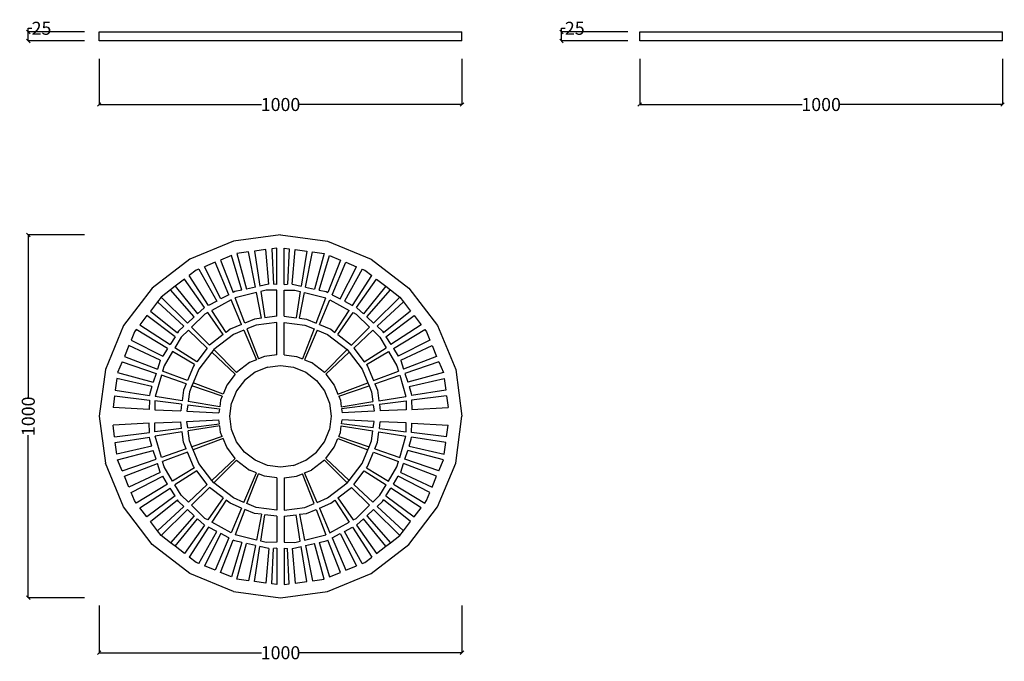
# Model space of a CAD drawing. Units: millimetres. Extents: x 661 to 3376, y 248 to 2016.
import ezdxf

# ---------------------------------------------------------------- set-up
doc = ezdxf.new("R2010")
doc.units = ezdxf.units.MM
doc.styles.get("Standard").update_dxf_attribs({"font": 'Arial.ttf'})
doc.dimstyles.get("Standard").update_dxf_attribs({"dimscale": 2, "dimtxt": 18, "dimasz": 5, "dimexe": 0.18, "dimexo": 0.0625, "dimgap": 0.14, "dimtad": 0, "dimtoh": 1, "dimdec": 0, "dimlfac": -2, "dimzin": 0, "dimdsep": 46, "dimtxsty": 'Standard', "dimblk": 'OBLIQUE', "dimblk1": 'OBLIQUE', "dimblk2": 'OBLIQUE', "dimcen": 2, "dimadec": 0, "dimazin": 0, "dimtfac": 1, "dimtdec": 0, "dimtofl": 0, "dimtmove": 0, "dimatfit": 3, "dimfxl": 1, "dimtolj": 1, "dimtzin": 0, "dimarcsym": 0})

# ---------------------------------------------------------------- blocks, each defined once
blk = doc.blocks.new('_Oblique')
at = {"color": 0, "linetype": 'ByBlock', "lineweight": -2}
blk.add_line((-0.5, -0.5), (0.5, 0.5), dxfattribs=at)
blk = doc.blocks.new('*D15')
at = {"color": 0, "lineweight": -2, "transparency": 16777216}
for p, q in [((880.4, 1908.7), (880.4, 1782.2)), ((1880.4, 1908.7), (1880.4, 1782.2)), ((880.4, 1782.6), (1328, 1782.6)), ((1880.4, 1782.6), (1432.7, 1782.6))]:
    blk.add_line(p, q, dxfattribs=at)
at = {"layer": 'Defpoints', "color": 0, "transparency": 16777216}
for p in [(880.4, 1908.9), (1880.4, 1908.9), (1880.4, 1782.6)]:
    blk.add_point(p, dxfattribs=at)
at = {"color": 0, "lineweight": -2, "transparency": 16777216, "xscale": 10, "yscale": 10, "zscale": 10, "rotation": 180}
blk.add_blockref('_Oblique', (880.4, 1782.6), dxfattribs=at)
at = {"color": 0, "lineweight": -2, "transparency": 16777216, "xscale": 10, "yscale": 10, "zscale": 10}
blk.add_blockref('_Oblique', (1880.4, 1782.6), dxfattribs=at)
at = {"color": 0, "transparency": 16777216, "insert": (1380.4, 1782.6), "char_height": 36, "attachment_point": 5}
blk.add_mtext('\\A1;1000', dxfattribs=at)
blk = doc.blocks.new('*D16')
at = {"color": 0, "lineweight": -2, "transparency": 16777216}
for p, q in [((2371, 1908.7), (2371, 1782.2)), ((3371, 1908.7), (3371, 1782.2)), ((2371, 1782.6), (2818.7, 1782.6)), ((3371, 1782.6), (2923.3, 1782.6))]:
    blk.add_line(p, q, dxfattribs=at)
at = {"layer": 'Defpoints', "color": 0, "transparency": 16777216}
for p in [(2371, 1908.9), (3371, 1908.9), (3371, 1782.6)]:
    blk.add_point(p, dxfattribs=at)
at = {"color": 0, "lineweight": -2, "transparency": 16777216, "xscale": 10, "yscale": 10, "zscale": 10, "rotation": 180}
blk.add_blockref('_Oblique', (2371, 1782.6), dxfattribs=at)
at = {"color": 0, "lineweight": -2, "transparency": 16777216, "xscale": 10, "yscale": 10, "zscale": 10}
blk.add_blockref('_Oblique', (3371, 1782.6), dxfattribs=at)
at = {"color": 0, "transparency": 16777216, "insert": (2871, 1782.6), "char_height": 36, "attachment_point": 5}
blk.add_mtext('\\A1;1000', dxfattribs=at)
blk = doc.blocks.new('*D17')
at = {"color": 0, "lineweight": -2, "transparency": 16777216}
for p, q in [((839.5, 1982.7), (684.5, 1982.7)), ((684.9, 1982.7), (684.9, 1992.7)), ((684.9, 1992.7), (694.9, 1992.7)), ((684.9, 1957.7), (684.9, 1982.7)), ((839.5, 1957.7), (684.5, 1957.7))]:
    blk.add_line(p, q, dxfattribs=at)
at = {"layer": 'Defpoints', "color": 0, "transparency": 16777216}
for p in [(684.9, 1982.7), (839.6, 1982.7), (839.6, 1957.7)]:
    blk.add_point(p, dxfattribs=at)
at = {"color": 0, "lineweight": -2, "transparency": 16777216, "xscale": 10, "yscale": 10, "zscale": 10}
for p, rotation in [((684.9, 1982.7), 90), ((684.9, 1957.7), 270)]:
    blk.add_blockref('_Oblique', p, dxfattribs=dict(at, rotation=rotation))
at = {"color": 0, "transparency": 16777216, "insert": (721.4, 1992.7), "char_height": 36, "attachment_point": 5}
blk.add_mtext('\\A1;25', dxfattribs=at)
blk = doc.blocks.new('*D18')
at = {"color": 0, "lineweight": -2, "transparency": 16777216}
for p, q in [((2338.3, 1982.7), (2154.8, 1982.7)), ((2155.1, 1982.7), (2155.1, 1992.7)), ((2155.1, 1992.7), (2165.1, 1992.7)), ((2155.1, 1957.7), (2155.1, 1982.7)), ((2338.3, 1957.7), (2154.8, 1957.7))]:
    blk.add_line(p, q, dxfattribs=at)
at = {"layer": 'Defpoints', "color": 0, "transparency": 16777216}
for p in [(2155.1, 1982.7), (2338.4, 1982.7), (2338.4, 1957.7)]:
    blk.add_point(p, dxfattribs=at)
at = {"color": 0, "lineweight": -2, "transparency": 16777216, "xscale": 10, "yscale": 10, "zscale": 10}
for p, rotation in [((2155.1, 1982.7), 90), ((2155.1, 1957.7), 270)]:
    blk.add_blockref('_Oblique', p, dxfattribs=dict(at, rotation=rotation))
at = {"color": 0, "transparency": 16777216, "insert": (2191.7, 1992.7), "char_height": 36, "attachment_point": 5}
blk.add_mtext('\\A1;25', dxfattribs=at)
blk = doc.blocks.new('*D19')
at = {"color": 0, "lineweight": -2, "transparency": 16777216}
for p, q in [((880.4, 401.7), (880.4, 271.1)), ((1880.4, 401.7), (1880.4, 271.1)), ((880.4, 271.5), (1328, 271.5)), ((1880.4, 271.5), (1432.7, 271.5))]:
    blk.add_line(p, q, dxfattribs=at)
at = {"layer": 'Defpoints', "color": 0, "transparency": 16777216}
for p in [(880.4, 401.8), (1880.4, 401.8), (1880.4, 271.5)]:
    blk.add_point(p, dxfattribs=at)
at = {"color": 0, "lineweight": -2, "transparency": 16777216, "xscale": 10, "yscale": 10, "zscale": 10, "rotation": 180}
blk.add_blockref('_Oblique', (880.4, 271.5), dxfattribs=at)
at = {"color": 0, "lineweight": -2, "transparency": 16777216, "xscale": 10, "yscale": 10, "zscale": 10}
blk.add_blockref('_Oblique', (1880.4, 271.5), dxfattribs=at)
at = {"color": 0, "transparency": 16777216, "insert": (1380.4, 271.5), "char_height": 36, "attachment_point": 5}
blk.add_mtext('\\A1;1000', dxfattribs=at)
blk = doc.blocks.new('*D20')
at = {"color": 0, "lineweight": -2, "transparency": 16777216}
for p, q in [((839.5, 1423.2), (684.5, 1423.2)), ((684.9, 1423.2), (684.9, 975.5)), ((684.9, 423.2), (684.9, 870.8)), ((839.5, 423.2), (684.5, 423.2))]:
    blk.add_line(p, q, dxfattribs=at)
at = {"layer": 'Defpoints', "color": 0, "transparency": 16777216}
for p in [(684.9, 1423.2), (839.6, 1423.2), (839.6, 423.2)]:
    blk.add_point(p, dxfattribs=at)
at = {"color": 0, "lineweight": -2, "transparency": 16777216, "xscale": 10, "yscale": 10, "zscale": 10}
for p, rotation in [((684.9, 1423.2), 90), ((684.9, 423.2), 270)]:
    blk.add_blockref('_Oblique', p, dxfattribs=dict(at, rotation=rotation))
at = {"color": 0, "transparency": 16777216, "insert": (684.9, 923.2), "char_height": 36, "attachment_point": 5, "rotation": 90}
blk.add_mtext('\\A1;1000', dxfattribs=at)

msp = doc.modelspace()

# ---------------------------------------------------------------- linework, layer by layer
for p, q in [((880.37, 1957.75), (880.37, 1982.75)), ((880.37, 1982.75), (1880.37, 1982.75)), ((1880.37, 1957.75), (1880.37, 1982.75)), ((2371.01, 1957.75), (2371.01, 1982.75)), ((2371.01, 1982.75), (3371.01, 1982.75)), ((3371.01, 1957.75), (3371.01, 1982.75)), ((1880.37, 1957.75), (880.37, 1957.75)), ((3371.01, 1957.75), (2371.01, 1957.75)), ((1380.37, 1423.19), (1250.96, 1406.15)), ((1380.37, 1423.19), (1509.78, 1406.15)), ((1250.96, 1406.15), (1130.37, 1356.2)), ((1370.37, 1386.87), (1356.17, 1385)), ((1356.17, 1385), (1361.3, 1287.16)), ((1370.37, 1286.78), (1370.37, 1386.87)), ((1390.37, 1286.78), (1390.37, 1386.87)), ((1390.37, 1386.87), (1404.58, 1385)), ((1404.58, 1385), (1399.45, 1287.16)), ((1509.78, 1406.15), (1630.37, 1356.2)), ((1244.96, 1366.1), (1215.1, 1353.73)), ((1273.97, 1271.22), (1244.96, 1366.1)), ((1292.24, 1376.58), (1260.02, 1372.34)), ((1260.02, 1372.34), (1286.37, 1273.99)), ((1311.11, 1279.53), (1292.24, 1376.58)), ((1340.15, 1382.89), (1308.23, 1378.69)), ((1308.23, 1378.69), (1323.49, 1282.3)), ((1348.48, 1287.69), (1340.15, 1382.89)), ((1412.26, 1287.69), (1420.59, 1382.89)), ((1420.59, 1382.89), (1452.52, 1378.69)), ((1452.52, 1378.69), (1437.25, 1282.3)), ((1449.64, 1279.53), (1468.5, 1376.58)), ((1468.5, 1376.58), (1500.72, 1372.34)), ((1500.72, 1372.34), (1474.37, 1273.99)), ((1486.78, 1271.22), (1515.79, 1366.1)), ((1515.79, 1366.1), (1545.64, 1353.73)), ((1130.37, 1356.2), (1026.82, 1276.74)), ((1200.23, 1347.58), (1170.43, 1335.23)), ((1215.62, 1246.52), (1170.43, 1335.23)), ((1238.13, 1258.3), (1200.23, 1347.58)), ((1215.1, 1353.73), (1249.46, 1264.23)), ((1545.64, 1353.73), (1511.29, 1264.23)), ((1522.62, 1258.3), (1560.52, 1347.58)), ((1545.12, 1246.52), (1590.32, 1335.23)), ((1560.52, 1347.58), (1590.32, 1335.23)), ((1630.37, 1356.2), (1733.93, 1276.74)), ((1147.87, 1325.89), (1128.51, 1311.03)), ((1181.87, 1228.86), (1128.51, 1311.03)), ((1155.42, 1329.01), (1147.87, 1325.89)), ((1155.42, 1329.01), (1204.4, 1240.65)), ((1605.33, 1329.01), (1556.35, 1240.65)), ((1578.88, 1228.86), (1632.24, 1311.03)), ((1605.33, 1329.01), (1612.87, 1325.89)), ((1612.87, 1325.89), (1632.24, 1311.03)), ((1026.82, 1276.74), (947.36, 1173.19)), ((1090.14, 1281.59), (1077.35, 1271.77)), ((1115.69, 1301.19), (1090.14, 1281.59)), ((1090.14, 1281.59), (1151.56, 1205.75)), ((1170.5, 1222.91), (1115.69, 1301.19)), ((1311.11, 1279.53), (1286.37, 1273.99)), ((1347.7, 1287.73), (1323.49, 1282.3)), ((1348.48, 1287.69), (1347.7, 1287.73)), ((1370.37, 1286.78), (1361.3, 1287.16)), ((1390.37, 1286.78), (1399.45, 1287.16)), ((1412.26, 1287.69), (1413.04, 1287.73)), ((1413.04, 1287.73), (1437.25, 1282.3)), ((1449.64, 1279.53), (1474.37, 1273.99)), ((1590.24, 1222.91), (1645.06, 1301.19)), ((1670.6, 1281.59), (1609.19, 1205.75)), ((1645.06, 1301.19), (1670.6, 1281.59)), ((1670.6, 1281.59), (1683.4, 1271.77)), ((1733.93, 1276.74), (1813.39, 1173.19)), ((1051.57, 1251.99), (1041.64, 1239.06)), ((1077.35, 1271.77), (1051.57, 1251.99)), ((1051.57, 1251.99), (1123.56, 1179.99)), ((1142.21, 1197.16), (1077.35, 1271.77)), ((1238.13, 1258.3), (1215.62, 1246.52)), ((1254.47, 1266.85), (1249.46, 1264.23)), ((1273.97, 1271.22), (1254.47, 1266.85)), ((1314.07, 1264.29), (1255.09, 1249.57)), ((1281.92, 1179.66), (1255.09, 1249.57)), ((1327.87, 1193.27), (1314.07, 1264.29)), ((1340.68, 1270.93), (1325.88, 1267.23)), ((1325.88, 1267.23), (1337.4, 1194.53)), ((1370.37, 1270.42), (1340.68, 1270.93)), ((1370.37, 1198.87), (1370.37, 1270.42)), ((1390.37, 1270.42), (1420.06, 1270.93)), ((1390.37, 1198.87), (1390.37, 1270.42)), ((1420.06, 1270.93), (1434.86, 1267.23)), ((1434.86, 1267.23), (1423.35, 1194.53)), ((1432.87, 1193.27), (1446.68, 1264.29)), ((1446.68, 1264.29), (1505.66, 1249.57)), ((1478.83, 1179.66), (1505.66, 1249.57)), ((1486.78, 1271.22), (1506.28, 1266.85)), ((1506.28, 1266.85), (1511.29, 1264.23)), ((1522.62, 1258.3), (1545.12, 1246.52)), ((1618.53, 1197.16), (1683.4, 1271.77)), ((1709.18, 1251.99), (1637.18, 1179.99)), ((1683.4, 1271.77), (1709.18, 1251.99)), ((1709.18, 1251.99), (1719.1, 1239.06)), ((1041.64, 1239.06), (1021.97, 1213.42)), ((1114.21, 1171.39), (1041.64, 1239.06)), ((1169.81, 1222.55), (1151.56, 1205.75)), ((1170.5, 1222.91), (1169.81, 1222.55)), ((1204.4, 1240.65), (1181.87, 1228.86)), ((1244.04, 1244.37), (1190.92, 1214.92)), ((1273.06, 1175.99), (1244.04, 1244.37)), ((1487.68, 1175.99), (1516.71, 1244.37)), ((1516.71, 1244.37), (1569.82, 1214.92)), ((1556.35, 1240.65), (1578.88, 1228.86)), ((1590.24, 1222.91), (1590.93, 1222.55)), ((1590.93, 1222.55), (1609.19, 1205.75)), ((1646.54, 1171.39), (1719.1, 1239.06)), ((1719.1, 1239.06), (1738.78, 1213.42)), ((1012.17, 1200.65), (992.53, 1175.05)), ((1089.63, 1142.28), (1012.17, 1200.65)), ((1021.97, 1213.42), (1096.48, 1153.08)), ((1142.21, 1197.16), (1123.56, 1179.99)), ((1172.13, 1204.5), (1134.97, 1168.59)), ((1180.25, 1209), (1172.13, 1204.5)), ((1222.7, 1148.36), (1180.25, 1209)), ((1230.34, 1154.22), (1190.92, 1214.92)), ((1370.37, 1198.87), (1337.4, 1194.53)), ((1390.37, 1198.87), (1423.35, 1194.53)), ((1530.41, 1154.22), (1569.82, 1214.92)), ((1538.04, 1148.36), (1580.5, 1209)), ((1580.5, 1209), (1588.62, 1204.5)), ((1588.62, 1204.5), (1625.78, 1168.59)), ((1618.53, 1197.16), (1637.18, 1179.99)), ((1738.78, 1213.42), (1664.27, 1153.08)), ((1671.12, 1142.28), (1748.58, 1200.65)), ((1748.58, 1200.65), (1768.21, 1175.05)), ((947.36, 1173.19), (897.41, 1052.6)), ((992.53, 1175.05), (1076.03, 1120.83)), ((1114.21, 1171.39), (1099.5, 1157.85)), ((1184.5, 1119.05), (1134.97, 1168.59)), ((1273.06, 1175.99), (1241.87, 1163.08)), ((1308.68, 1190.75), (1281.92, 1179.66)), ((1313.08, 1174.33), (1287.96, 1163.92)), ((1327.87, 1193.27), (1308.68, 1190.75)), ((1370.37, 1181.87), (1313.08, 1174.33)), ((1370.37, 1092.87), (1370.37, 1181.87)), ((1390.37, 1092.87), (1390.37, 1181.87)), ((1390.37, 1181.87), (1447.67, 1174.33)), ((1432.87, 1193.27), (1452.07, 1190.75)), ((1447.67, 1174.33), (1472.78, 1163.92)), ((1452.07, 1190.75), (1478.83, 1179.66)), ((1487.68, 1175.99), (1518.87, 1163.08)), ((1576.24, 1119.05), (1625.78, 1168.59)), ((1646.54, 1171.39), (1661.24, 1157.85)), ((1768.21, 1175.05), (1684.72, 1120.83)), ((1813.39, 1173.19), (1863.34, 1052.6)), ((977.67, 1155.69), (968.33, 1133.13)), ((982.64, 1162.17), (977.67, 1155.69)), ((1069.24, 1110.13), (982.64, 1162.17)), ((1089.63, 1142.28), (1076.03, 1120.83)), ((1106.42, 1141.01), (1089.17, 1112.3)), ((1099.5, 1157.85), (1096.48, 1153.08)), ((1126.24, 1160.17), (1106.42, 1141.01)), ((1178.59, 1111.35), (1126.24, 1160.17)), ((1222.7, 1148.36), (1184.5, 1119.05)), ((1250.37, 1148.35), (1196.53, 1107.03)), ((1241.87, 1163.08), (1230.34, 1154.22)), ((1279.65, 1160.48), (1250.37, 1148.35)), ((1279.65, 1160.48), (1314.13, 1079.25)), ((1287.96, 1163.92), (1319.6, 1081.52)), ((1472.78, 1163.92), (1441.15, 1081.52)), ((1481.1, 1160.48), (1446.62, 1079.25)), ((1481.1, 1160.48), (1510.37, 1148.35)), ((1510.37, 1148.35), (1564.22, 1107.03)), ((1518.87, 1163.08), (1530.41, 1154.22)), ((1538.04, 1148.36), (1576.24, 1119.05)), ((1582.15, 1111.35), (1634.5, 1160.17)), ((1634.5, 1160.17), (1654.33, 1141.01)), ((1654.33, 1141.01), (1671.58, 1112.3)), ((1661.24, 1157.85), (1664.27, 1153.08)), ((1671.12, 1142.28), (1684.72, 1120.83)), ((1691.5, 1110.13), (1778.1, 1162.17)), ((1778.1, 1162.17), (1783.07, 1155.69)), ((1783.07, 1155.69), (1792.42, 1133.13)), ((962.15, 1118.21), (949.82, 1088.46)), ((1048.76, 1077.82), (962.15, 1118.21)), ((968.33, 1133.13), (1055.62, 1088.65)), ((1792.42, 1133.13), (1705.12, 1088.65)), ((1711.99, 1077.82), (1798.6, 1118.21)), ((1798.6, 1118.21), (1810.92, 1088.46)), ((949.82, 1088.46), (1040.93, 1053.49)), ((1069.24, 1110.13), (1055.62, 1088.65)), ((1082.93, 1101.91), (1059.37, 1062.69)), ((1143.45, 1065.55), (1082.93, 1101.91)), ((1149.34, 1073.22), (1089.17, 1112.3)), ((1178.59, 1111.35), (1149.34, 1073.22)), ((1190.98, 1099.8), (1155.21, 1053.19)), ((1196.53, 1107.03), (1190.98, 1099.8)), ((1255.81, 1039.34), (1190.98, 1099.8)), ((1196.53, 1107.03), (1259.46, 1044.1)), ((1336.11, 1088.36), (1319.6, 1081.52)), ((1370.37, 1092.87), (1336.11, 1088.36)), ((1390.37, 1092.87), (1424.63, 1088.36)), ((1424.63, 1088.36), (1441.15, 1081.52)), ((1564.22, 1107.03), (1501.29, 1044.1)), ((1504.94, 1039.34), (1569.77, 1099.8)), ((1564.22, 1107.03), (1569.77, 1099.8)), ((1569.77, 1099.8), (1605.54, 1053.19)), ((1582.15, 1111.35), (1611.41, 1073.22)), ((1611.41, 1073.22), (1671.58, 1112.3)), ((1617.3, 1065.55), (1677.81, 1101.91)), ((1677.81, 1101.91), (1701.37, 1062.69)), ((1691.5, 1110.13), (1705.12, 1088.65)), ((1810.92, 1088.46), (1719.82, 1053.49)), ((943.65, 1073.56), (931.22, 1043.54)), ((943.65, 1073.56), (1037.14, 1041.37)), ((1048.34, 1077.16), (1040.93, 1053.49)), ((1048.76, 1077.82), (1048.34, 1077.16)), ((1059.37, 1062.69), (1055.17, 1048.02)), ((1140.48, 1061.69), (1123.9, 1021.64)), ((1143.45, 1065.55), (1140.48, 1061.69)), ((1294.87, 1071.28), (1259.46, 1044.1)), ((1314.13, 1079.25), (1294.87, 1071.28)), ((1344.14, 1058.42), (1380.37, 1063.19)), ((1380.37, 1063.19), (1416.61, 1058.42)), ((1446.62, 1079.25), (1465.87, 1071.28)), ((1501.29, 1044.1), (1465.87, 1071.28)), ((1617.3, 1065.55), (1620.26, 1061.69)), ((1620.26, 1061.69), (1636.85, 1021.64)), ((1701.37, 1062.69), (1705.57, 1048.02)), ((1711.99, 1077.82), (1712.41, 1077.16)), ((1712.41, 1077.16), (1719.82, 1053.49)), ((1817.09, 1073.56), (1723.61, 1041.37)), ((1817.09, 1073.56), (1829.53, 1043.54)), ((897.41, 1052.6), (880.37, 923.19)), ((931.22, 1043.54), (1029.57, 1017.18)), ((1037.14, 1041.37), (1029.57, 1017.18)), ((1051.82, 1036.32), (1035.07, 977.88)), ((1120.22, 1012.76), (1051.82, 1036.32)), ((1123.9, 1021.64), (1055.17, 1048.02)), ((1155.21, 1053.19), (1139.64, 1015.6)), ((1255.81, 1039.34), (1232.28, 1008.69)), ((1310.37, 1044.43), (1281.38, 1022.18)), ((1344.14, 1058.42), (1310.37, 1044.43)), ((1416.61, 1058.42), (1450.37, 1044.43)), ((1450.37, 1044.43), (1479.37, 1022.18)), ((1504.94, 1039.34), (1528.46, 1008.69)), ((1605.54, 1053.19), (1621.11, 1015.6)), ((1636.85, 1021.64), (1705.57, 1048.02)), ((1640.53, 1012.76), (1708.93, 1036.32)), ((1708.93, 1036.32), (1725.67, 977.88)), ((1723.61, 1041.37), (1731.18, 1017.18)), ((1829.53, 1043.54), (1731.18, 1017.18)), ((1863.34, 1052.6), (1880.37, 923.19)), ((929.09, 1027.37), (924.87, 995.33)), ((1025.77, 1005.05), (929.09, 1027.37)), ((1025.77, 1005.05), (1019.8, 985.98)), ((1120.22, 1012.76), (1112.81, 994.88)), ((1136.19, 1007.27), (1129.23, 990.48)), ((1139.64, 1015.6), (1136.19, 1007.27)), ((1219.77, 978.49), (1136.19, 1007.27)), ((1222.04, 983.96), (1139.64, 1015.6)), ((1232.28, 1008.69), (1222.04, 983.96)), ((1281.38, 1022.18), (1259.13, 993.19)), ((1479.37, 1022.18), (1501.62, 993.19)), ((1528.46, 1008.69), (1538.7, 983.96)), ((1538.7, 983.96), (1621.11, 1015.6)), ((1540.97, 978.49), (1624.56, 1007.27)), ((1621.11, 1015.6), (1624.56, 1007.27)), ((1624.56, 1007.27), (1631.51, 990.48)), ((1640.53, 1012.76), (1647.93, 994.88)), ((1734.98, 1005.05), (1831.66, 1027.37)), ((1734.98, 1005.05), (1740.95, 985.98)), ((1831.66, 1027.37), (1835.87, 995.33)), ((922.77, 979.37), (918.56, 947.39)), ((922.77, 979.37), (1019.03, 967.55)), ((924.87, 995.33), (1019.57, 980.33)), ((1019.8, 985.98), (1019.57, 980.33)), ((1109.03, 966.16), (1035.07, 977.88)), ((1112.81, 994.88), (1109.03, 966.16)), ((1129.23, 990.48), (1125.68, 963.53)), ((1219.77, 978.49), (1215.2, 967.44)), ((1259.13, 993.19), (1245.14, 959.42)), ((1501.62, 993.19), (1515.6, 959.42)), ((1540.97, 978.49), (1545.55, 967.44)), ((1631.51, 990.48), (1635.06, 963.53)), ((1647.93, 994.88), (1651.71, 966.16)), ((1651.71, 966.16), (1725.67, 977.88)), ((1740.95, 985.98), (1741.18, 980.33)), ((1835.87, 995.33), (1741.18, 980.33)), ((1837.98, 979.37), (1741.71, 967.55)), ((1837.98, 979.37), (1842.19, 947.39)), ((1019.03, 967.55), (1017.98, 942.18)), ((1034.05, 965.71), (1033.63, 941.36)), ((1107.78, 956.66), (1034.05, 965.71)), ((1107.78, 956.66), (1105.33, 938.05)), ((1124.51, 954.6), (1122.23, 937.27)), ((1124.51, 954.6), (1212.09, 943.85)), ((1212.87, 949.72), (1125.68, 963.53)), ((1215.2, 967.44), (1212.87, 949.72)), ((1240.37, 923.19), (1245.14, 959.42)), ((1515.6, 959.42), (1520.37, 923.19)), ((1545.55, 967.44), (1547.88, 949.72)), ((1547.88, 949.72), (1635.06, 963.53)), ((1636.24, 954.6), (1548.65, 943.85)), ((1636.24, 954.6), (1638.52, 937.27)), ((1652.97, 956.66), (1726.7, 965.71)), ((1652.97, 956.66), (1655.42, 938.05)), ((1726.7, 965.71), (1727.12, 941.36)), ((1741.71, 967.55), (1742.77, 942.18)), ((880.37, 923.19), (897.41, 793.78)), ((1017.98, 942.18), (918.56, 947.39)), ((1033.63, 941.36), (1105.33, 938.05)), ((1122.23, 937.27), (1210.69, 933.19)), ((1212.09, 943.85), (1210.69, 933.19)), ((1245.14, 886.95), (1240.37, 923.19)), ((1520.37, 923.19), (1515.6, 886.95)), ((1548.65, 943.85), (1550.06, 933.19)), ((1638.52, 937.27), (1550.06, 933.19)), ((1727.12, 941.36), (1655.42, 938.05)), ((1742.77, 942.18), (1842.19, 947.39)), ((1863.34, 793.78), (1880.37, 923.19)), ((1017.98, 904.19), (918.56, 898.98)), ((922.77, 867), (918.56, 898.98)), ((1019.03, 878.82), (1017.98, 904.19)), ((1033.63, 905.01), (1105.33, 908.32)), ((1034.05, 880.66), (1033.63, 905.01)), ((1107.78, 889.72), (1105.33, 908.32)), ((1122.23, 909.1), (1210.69, 913.19)), ((1124.51, 891.77), (1122.23, 909.1)), ((1124.51, 891.77), (1212.09, 902.52)), ((1212.87, 896.66), (1125.68, 882.85)), ((1212.09, 902.52), (1210.69, 913.19)), ((1215.2, 878.93), (1212.87, 896.66)), ((1545.55, 878.93), (1547.88, 896.66)), ((1547.88, 896.66), (1635.06, 882.85)), ((1548.65, 902.52), (1550.06, 913.19)), ((1636.24, 891.77), (1548.65, 902.52)), ((1638.52, 909.1), (1550.06, 913.19)), ((1636.24, 891.77), (1638.52, 909.1)), ((1652.97, 889.72), (1655.42, 908.32)), ((1727.12, 905.01), (1655.42, 908.32)), ((1726.7, 880.66), (1727.12, 905.01)), ((1741.71, 878.82), (1742.77, 904.19)), ((1742.77, 904.19), (1842.19, 898.98)), ((1837.98, 867), (1842.19, 898.98)), ((922.77, 867), (1019.03, 878.82)), ((1107.78, 889.72), (1034.05, 880.66)), ((1109.03, 880.21), (1035.07, 868.5)), ((1112.81, 851.49), (1109.03, 880.21)), ((1129.23, 855.89), (1125.68, 882.85)), ((1219.77, 867.89), (1215.2, 878.93)), ((1259.13, 853.19), (1245.14, 886.95)), ((1501.62, 853.19), (1515.6, 886.95)), ((1540.97, 867.89), (1545.55, 878.93)), ((1631.51, 855.89), (1635.06, 882.85)), ((1647.93, 851.49), (1651.71, 880.21)), ((1651.71, 880.21), (1725.67, 868.5)), ((1652.97, 889.72), (1726.7, 880.66)), ((1837.98, 867), (1741.71, 878.82)), ((924.87, 851.04), (1019.57, 866.04)), ((929.09, 819), (924.87, 851.04)), ((1019.8, 860.39), (1019.57, 866.04)), ((1025.77, 841.32), (1019.8, 860.39)), ((1051.82, 810.06), (1035.07, 868.5)), ((1120.22, 833.61), (1112.81, 851.49)), ((1136.19, 839.11), (1129.23, 855.89)), ((1219.77, 867.89), (1136.19, 839.11)), ((1222.04, 862.41), (1139.64, 830.78)), ((1232.28, 837.69), (1222.04, 862.41)), ((1281.38, 824.19), (1259.13, 853.19)), ((1479.37, 824.19), (1501.62, 853.19)), ((1528.46, 837.69), (1538.7, 862.41)), ((1538.7, 862.41), (1621.11, 830.78)), ((1540.97, 867.89), (1624.56, 839.11)), ((1624.56, 839.11), (1631.51, 855.89)), ((1640.53, 833.61), (1647.93, 851.49)), ((1708.93, 810.06), (1725.67, 868.5)), ((1734.98, 841.32), (1740.95, 860.39)), ((1740.95, 860.39), (1741.18, 866.04)), ((1835.87, 851.04), (1741.18, 866.04)), ((1831.66, 819), (1835.87, 851.04)), ((1025.77, 841.32), (929.09, 819)), ((931.22, 802.84), (1029.57, 829.19)), ((1037.14, 805), (1029.57, 829.19)), ((1120.22, 833.61), (1051.82, 810.06)), ((1123.9, 824.73), (1055.17, 798.35)), ((1140.48, 784.69), (1123.9, 824.73)), ((1139.64, 830.78), (1136.19, 839.11)), ((1155.21, 793.19), (1139.64, 830.78)), ((1255.81, 807.03), (1232.28, 837.69)), ((1310.37, 801.94), (1281.38, 824.19)), ((1450.37, 801.94), (1479.37, 824.19)), ((1504.94, 807.03), (1528.46, 837.69)), ((1605.54, 793.19), (1621.11, 830.78)), ((1620.26, 784.69), (1636.85, 824.73)), ((1621.11, 830.78), (1624.56, 839.11)), ((1636.85, 824.73), (1705.57, 798.35)), ((1640.53, 833.61), (1708.93, 810.06)), ((1723.61, 805), (1731.18, 829.19)), ((1829.53, 802.84), (1731.18, 829.19)), ((1734.98, 841.32), (1831.66, 819)), ((947.36, 673.19), (897.41, 793.78)), ((943.65, 772.81), (931.22, 802.84)), ((943.65, 772.81), (1037.14, 805)), ((949.82, 757.91), (1040.93, 792.89)), ((1048.34, 769.21), (1040.93, 792.89)), ((1059.37, 783.69), (1055.17, 798.35)), ((1190.98, 746.57), (1155.21, 793.19)), ((1255.81, 807.03), (1190.98, 746.57)), ((1196.53, 739.34), (1259.46, 802.27)), ((1259.46, 802.27), (1294.87, 775.1)), ((1344.14, 787.96), (1310.37, 801.94)), ((1380.37, 783.19), (1344.14, 787.96)), ((1416.61, 787.96), (1380.37, 783.19)), ((1416.61, 787.96), (1450.37, 801.94)), ((1501.29, 802.27), (1465.87, 775.1)), ((1564.22, 739.34), (1501.29, 802.27)), ((1504.94, 807.03), (1569.77, 746.57)), ((1569.77, 746.57), (1605.54, 793.19)), ((1701.37, 783.69), (1705.57, 798.35)), ((1712.41, 769.21), (1719.82, 792.89)), ((1810.92, 757.91), (1719.82, 792.89)), ((1817.09, 772.81), (1723.61, 805)), ((1813.39, 673.19), (1863.34, 793.78)), ((1817.09, 772.81), (1829.53, 802.84)), ((1048.76, 768.55), (962.15, 728.16)), ((1048.76, 768.55), (1048.34, 769.21)), ((1082.93, 744.47), (1059.37, 783.69)), ((1143.45, 780.83), (1082.93, 744.47)), ((1149.34, 773.15), (1089.17, 734.08)), ((1143.45, 780.83), (1140.48, 784.69)), ((1178.59, 735.02), (1149.34, 773.15)), ((1279.65, 685.89), (1314.13, 767.12)), ((1287.96, 682.45), (1319.6, 764.86)), ((1314.13, 767.12), (1294.87, 775.1)), ((1336.11, 758.01), (1319.6, 764.86)), ((1424.63, 758.01), (1441.15, 764.86)), ((1472.78, 682.45), (1441.15, 764.86)), ((1446.62, 767.12), (1465.87, 775.1)), ((1481.1, 685.89), (1446.62, 767.12)), ((1582.15, 735.02), (1611.41, 773.15)), ((1611.41, 773.15), (1671.58, 734.08)), ((1617.3, 780.83), (1620.26, 784.69)), ((1617.3, 780.83), (1677.81, 744.47)), ((1677.81, 744.47), (1701.37, 783.69)), ((1711.99, 768.55), (1712.41, 769.21)), ((1711.99, 768.55), (1798.6, 728.16)), ((962.15, 728.16), (949.82, 757.91)), ((968.33, 713.24), (1055.62, 757.72)), ((1069.24, 736.24), (982.64, 684.21)), ((1069.24, 736.24), (1055.62, 757.72)), ((1106.42, 705.36), (1089.17, 734.08)), ((1178.59, 735.02), (1126.24, 686.21)), ((1196.53, 739.34), (1190.98, 746.57)), ((1250.37, 698.02), (1196.53, 739.34)), ((1370.37, 753.5), (1336.11, 758.01)), ((1370.37, 753.5), (1370.37, 664.5)), ((1390.37, 753.5), (1424.63, 758.01)), ((1390.37, 753.5), (1390.37, 664.5)), ((1510.37, 698.02), (1564.22, 739.34)), ((1564.22, 739.34), (1569.77, 746.57)), ((1582.15, 735.02), (1634.5, 686.21)), ((1654.33, 705.36), (1671.58, 734.08)), ((1691.5, 736.24), (1705.12, 757.72)), ((1691.5, 736.24), (1778.1, 684.21)), ((1792.42, 713.24), (1705.12, 757.72)), ((1798.6, 728.16), (1810.92, 757.91)), ((977.67, 690.69), (968.33, 713.24)), ((992.53, 671.32), (1076.03, 725.54)), ((1089.63, 704.09), (1076.03, 725.54)), ((1184.5, 727.32), (1134.97, 677.78)), ((1222.7, 698.01), (1184.5, 727.32)), ((1538.04, 698.01), (1576.24, 727.32)), ((1576.24, 727.32), (1625.78, 677.78)), ((1671.12, 704.09), (1684.72, 725.54)), ((1768.21, 671.32), (1684.72, 725.54)), ((1783.07, 690.69), (1792.42, 713.24)), ((982.64, 684.21), (977.67, 690.69)), ((1089.63, 704.09), (1012.17, 645.73)), ((1021.97, 632.96), (1096.48, 693.29)), ((1099.5, 688.52), (1096.48, 693.29)), ((1114.21, 674.99), (1099.5, 688.52)), ((1126.24, 686.21), (1106.42, 705.36)), ((1222.7, 698.01), (1180.25, 637.38)), ((1230.34, 692.15), (1190.92, 631.46)), ((1241.87, 683.3), (1230.34, 692.15)), ((1273.06, 670.38), (1241.87, 683.3)), ((1279.65, 685.89), (1250.37, 698.02)), ((1313.08, 672.05), (1287.96, 682.45)), ((1447.67, 672.05), (1472.78, 682.45)), ((1481.1, 685.89), (1510.37, 698.02)), ((1487.68, 670.38), (1518.87, 683.3)), ((1518.87, 683.3), (1530.41, 692.15)), ((1530.41, 692.15), (1569.82, 631.46)), ((1538.04, 698.01), (1580.5, 637.38)), ((1634.5, 686.21), (1654.33, 705.36)), ((1646.54, 674.99), (1661.24, 688.52)), ((1661.24, 688.52), (1664.27, 693.29)), ((1738.78, 632.96), (1664.27, 693.29)), ((1671.12, 704.09), (1748.58, 645.73)), ((1778.1, 684.21), (1783.07, 690.69)), ((1026.82, 569.63), (947.36, 673.19)), ((1012.17, 645.73), (992.53, 671.32)), ((1114.21, 674.99), (1041.64, 607.32)), ((1051.57, 594.38), (1123.56, 666.38)), ((1142.21, 649.22), (1123.56, 666.38)), ((1172.13, 641.88), (1134.97, 677.78)), ((1273.06, 670.38), (1244.04, 602)), ((1281.92, 666.71), (1255.09, 596.8)), ((1308.68, 655.62), (1281.92, 666.71)), ((1327.87, 653.1), (1308.68, 655.62)), ((1370.37, 664.5), (1313.08, 672.05)), ((1327.87, 653.1), (1314.07, 582.09)), ((1325.88, 579.14), (1337.4, 651.84)), ((1370.37, 647.5), (1337.4, 651.84)), ((1390.37, 664.5), (1447.67, 672.05)), ((1390.37, 647.5), (1423.35, 651.84)), ((1434.86, 579.14), (1423.35, 651.84)), ((1432.87, 653.1), (1452.07, 655.62)), ((1432.87, 653.1), (1446.68, 582.09)), ((1452.07, 655.62), (1478.83, 666.71)), ((1478.83, 666.71), (1505.66, 596.8)), ((1487.68, 670.38), (1516.71, 602)), ((1588.62, 641.88), (1625.78, 677.78)), ((1618.53, 649.22), (1637.18, 666.38)), ((1709.18, 594.38), (1637.18, 666.38)), ((1646.54, 674.99), (1719.1, 607.32)), ((1733.93, 569.63), (1813.39, 673.19)), ((1748.58, 645.73), (1768.21, 671.32)), ((1041.64, 607.32), (1021.97, 632.96)), ((1142.21, 649.22), (1077.35, 574.6)), ((1090.14, 564.78), (1151.56, 640.62)), ((1169.81, 623.82), (1151.56, 640.62)), ((1180.25, 637.38), (1172.13, 641.88)), ((1244.04, 602), (1190.92, 631.46)), ((1370.37, 647.5), (1370.37, 575.96)), ((1390.37, 647.5), (1390.37, 575.96)), ((1516.71, 602), (1569.82, 631.46)), ((1580.5, 637.38), (1588.62, 641.88)), ((1590.93, 623.82), (1609.19, 640.62)), ((1670.6, 564.78), (1609.19, 640.62)), ((1618.53, 649.22), (1683.4, 574.6)), ((1719.1, 607.32), (1738.78, 632.96)), ((1051.57, 594.38), (1041.64, 607.32)), ((1170.5, 623.46), (1115.69, 545.18)), ((1181.87, 617.51), (1128.51, 535.35)), ((1155.42, 517.36), (1204.4, 605.72)), ((1170.5, 623.46), (1169.81, 623.82)), ((1215.62, 599.85), (1170.43, 511.14)), ((1204.4, 605.72), (1181.87, 617.51)), ((1238.13, 588.07), (1215.62, 599.85)), ((1522.62, 588.07), (1545.12, 599.85)), ((1545.12, 599.85), (1590.32, 511.14)), ((1556.35, 605.72), (1578.88, 617.51)), ((1605.33, 517.36), (1556.35, 605.72)), ((1578.88, 617.51), (1632.24, 535.35)), ((1590.24, 623.46), (1590.93, 623.82)), ((1590.24, 623.46), (1645.06, 545.18)), ((1709.18, 594.38), (1719.1, 607.32)), ((1077.35, 574.6), (1051.57, 594.38)), ((1090.14, 564.78), (1077.35, 574.6)), ((1238.13, 588.07), (1200.23, 498.8)), ((1215.1, 492.64), (1249.46, 582.14)), ((1273.97, 575.16), (1244.96, 480.27)), ((1254.47, 579.52), (1249.46, 582.14)), ((1273.97, 575.16), (1254.47, 579.52)), ((1314.07, 582.09), (1255.09, 596.8)), ((1260.02, 474.03), (1286.37, 572.38)), ((1311.11, 566.84), (1286.37, 572.38)), ((1340.68, 575.44), (1325.88, 579.14)), ((1370.37, 575.96), (1340.68, 575.44)), ((1390.37, 575.96), (1420.06, 575.44)), ((1420.06, 575.44), (1434.86, 579.14)), ((1446.68, 582.09), (1505.66, 596.8)), ((1449.64, 566.84), (1474.37, 572.38)), ((1500.72, 474.03), (1474.37, 572.38)), ((1486.78, 575.16), (1506.28, 579.52)), ((1486.78, 575.16), (1515.79, 480.27)), ((1506.28, 579.52), (1511.29, 582.14)), ((1545.64, 492.64), (1511.29, 582.14)), ((1522.62, 588.07), (1560.52, 498.8)), ((1670.6, 564.78), (1683.4, 574.6)), ((1683.4, 574.6), (1709.18, 594.38)), ((1130.37, 490.17), (1026.82, 569.63)), ((1115.69, 545.18), (1090.14, 564.78)), ((1311.11, 566.84), (1292.24, 469.79)), ((1308.23, 467.68), (1323.49, 564.07)), ((1347.7, 558.65), (1323.49, 564.07)), ((1348.48, 558.68), (1340.15, 463.48)), ((1348.48, 558.68), (1347.7, 558.65)), ((1356.17, 461.37), (1361.3, 559.21)), ((1370.37, 559.59), (1361.3, 559.21)), ((1370.37, 559.59), (1370.37, 459.5)), ((1390.37, 559.59), (1390.37, 459.5)), ((1390.37, 559.59), (1399.45, 559.21)), ((1404.58, 461.37), (1399.45, 559.21)), ((1412.26, 558.68), (1413.04, 558.65)), ((1412.26, 558.68), (1420.59, 463.48)), ((1413.04, 558.65), (1437.25, 564.07)), ((1452.52, 467.68), (1437.25, 564.07)), ((1449.64, 566.84), (1468.5, 469.79)), ((1630.37, 490.17), (1733.93, 569.63)), ((1645.06, 545.18), (1670.6, 564.78)), ((1147.87, 520.48), (1128.51, 535.35)), ((1155.42, 517.36), (1147.87, 520.48)), ((1605.33, 517.36), (1612.87, 520.48)), ((1612.87, 520.48), (1632.24, 535.35)), ((1250.96, 440.22), (1130.37, 490.17)), ((1200.23, 498.8), (1170.43, 511.14)), ((1244.96, 480.27), (1215.1, 492.64)), ((1509.78, 440.22), (1630.37, 490.17)), ((1515.79, 480.27), (1545.64, 492.64)), ((1560.52, 498.8), (1590.32, 511.14)), ((1292.24, 469.79), (1260.02, 474.03)), ((1340.15, 463.48), (1308.23, 467.68)), ((1420.59, 463.48), (1452.52, 467.68)), ((1468.5, 469.79), (1500.72, 474.03)), ((1250.96, 440.22), (1380.37, 423.19)), ((1370.37, 459.5), (1356.17, 461.37)), ((1380.37, 423.19), (1509.78, 440.22)), ((1390.37, 459.5), (1404.58, 461.37))]:
    msp.add_line(p, q)

# ---------------------------------------------------------------- dimensions: what is measured, and where the dimension line sits
at = {"color": 250}
for base, p1, p2, picture, middle in [((684.88, 1982.75), (839.65, 1957.75), (839.65, 1982.75), '*D17', (721.44, 1992.75)), ((2155.15, 1982.75), (2338.42, 1957.75), (2338.42, 1982.75), '*D18', (2191.7, 1992.75)), ((684.88, 1423.19), (839.65, 423.19), (839.65, 1423.19), '*D20', (684.88, 923.19))]:
    dim = msp.add_linear_dim(base=base, p1=p1, p2=p2, angle=90, dimstyle='Standard', dxfattribs=at)
    dim.commit()
    dim.dimension.update_dxf_attribs({"geometry": picture, "text_midpoint": middle})
for base, p1, p2, picture, middle in [((1880.37, 1782.6), (880.37, 1908.87), (1880.37, 1908.87), '*D15', (1380.37, 1782.6)), ((3371.01, 1782.6), (2371.01, 1908.87), (3371.01, 1908.87), '*D16', (2871.01, 1782.6)), ((1880.37, 271.49), (880.37, 401.83), (1880.37, 401.83), '*D19', (1380.37, 271.49))]:
    dim = msp.add_linear_dim(base=base, p1=p1, p2=p2, dimstyle='Standard', dxfattribs=at)
    dim.commit()
    dim.dimension.update_dxf_attribs({"geometry": picture, "text_midpoint": middle})

doc.saveas('drawing.dxf')
